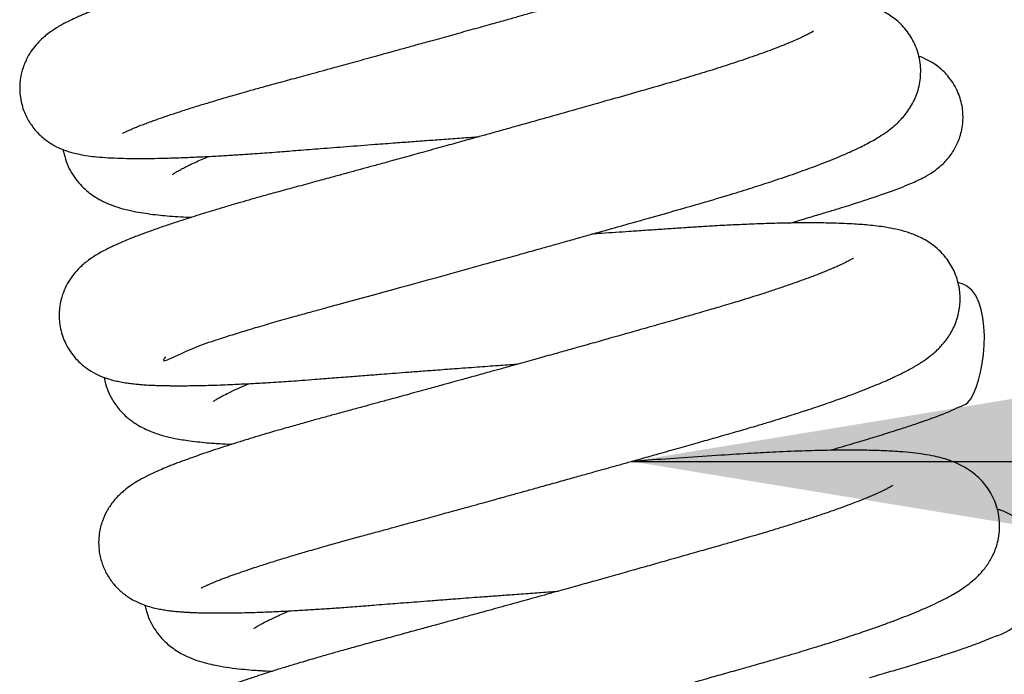
# Model space of a CAD drawing. Units: millimetres. Extents: x -3498 to 19955, y -3354 to 39653.
# Drawn here: x 12343 to 12370, y 2265 to 2284 of the extents above; entities that cross this region are included whole.
import ezdxf

# ---------------------------------------------------------------- set-up
doc = ezdxf.new("R2010")
doc.units = ezdxf.units.MM
doc.layers.add('FAKRO LOFT LADDERS', color=7, linetype='Continuous')
doc.layers.add('FAKRO TEXT', color=80, linetype='Continuous', lineweight=9)
doc.styles.get("Standard").update_dxf_attribs({"font": 'ARIAL.TTF'})
doc.dimstyles.get("Standard").update_dxf_attribs({"dimtxt": 0.4, "dimasz": 0.18, "dimexe": 0.18, "dimexo": 0.0625, "dimgap": 0.09, "dimtad": 0, "dimtih": 1, "dimtoh": 1, "dimdec": 4, "dimzin": 0, "dimdsep": 46, "dimtxsty": 'Standard', "dimcen": 0.09, "dimadec": 0, "dimazin": 0, "dimtfac": 1, "dimtdec": 4, "dimtofl": 0, "dimtmove": 0, "dimatfit": 3, "dimfxl": 0, "dimtolj": 1, "dimtzin": 0, "dimarcsym": 0})

# ---------------------------------------------------------------- blocks, each defined once
blk = doc.blocks.new('A$C440D5DCA')
at = {"color": 7, "linetype": 'Continuous'}
for points, knots in [([(192.854, 2563.094), (192.854, 2563.094), (192.858, 2563.097), (192.881, 2563.11), (192.93, 2563.135), (193.002, 2563.169), (193.082, 2563.204), (193.158, 2563.237), (193.22, 2563.262), (193.288, 2563.29), (193.385, 2563.328), (193.511, 2563.377), (193.655, 2563.43), (193.831, 2563.493), (194.059, 2563.573), (194.37, 2563.677), (194.733, 2563.794), (195.126, 2563.916), (195.541, 2564.041), (195.955, 2564.163), (196.347, 2564.275), (196.745, 2564.387), (197.18, 2564.506), (197.677, 2564.64), (198.238, 2564.794), (198.817, 2564.952), (199.409, 2565.115), (199.93, 2565.258), (200.386, 2565.384), (200.767, 2565.49), (201.144, 2565.594), (201.582, 2565.715), (202.082, 2565.854), (202.615, 2566.003), (203.114, 2566.142), (203.549, 2566.263), (203.901, 2566.362), (204.193, 2566.444), (204.449, 2566.516), (204.754, 2566.601), (205.178, 2566.721), (205.757, 2566.884), (206.392, 2567.063), (207.017, 2567.241), (207.589, 2567.403), (208.114, 2567.554), (208.601, 2567.699), (209.083, 2567.846), (209.582, 2568.004), (210.068, 2568.163), (210.484, 2568.305), (210.878, 2568.445), (211.244, 2568.581), (211.621, 2568.728), (211.938, 2568.86), (212.195, 2568.975), (212.418, 2569.08), (212.618, 2569.181), (212.822, 2569.294), (213.003, 2569.403), (213.18, 2569.524), (213.35, 2569.655), (213.55, 2569.839), (213.787, 2570.116), (214.01, 2570.525), (214.128, 2571.035), (214.104, 2571.496), (213.987, 2571.904), (213.813, 2572.232), (213.586, 2572.508), (213.364, 2572.701), (213.136, 2572.851), (212.931, 2572.954), (212.728, 2573.035), (212.541, 2573.094), (212.371, 2573.138), (212.21, 2573.172), (212.027, 2573.205), (211.819, 2573.235), (211.575, 2573.262), (211.295, 2573.286), (210.956, 2573.307), (210.556, 2573.321), (210.161, 2573.328), (209.797, 2573.328), (209.418, 2573.325), (208.984, 2573.317), (208.487, 2573.302), (207.955, 2573.28), (207.372, 2573.25), (206.807, 2573.216), (206.312, 2573.183), (205.916, 2573.157), (205.496, 2573.128), (205.019, 2573.096), (204.538, 2573.063), (204.132, 2573.035), (203.896, 2573.019), (203.793, 2573.011)], [0.919374929, 0.919374929, 0.919374929, 0.919374929, 0.919408338, 0.919474331, 0.91953364, 0.919598218, 0.919668225, 0.919711044, 0.919742493, 0.919775645, 0.919822972, 0.919890142, 0.919953354, 0.920004877, 0.920096486, 0.920204252, 0.920315645, 0.920428115, 0.92053782, 0.920644174, 0.920737689, 0.920818746, 0.920918522, 0.921026014, 0.921136817, 0.921267069, 0.921375902, 0.921486942, 0.921569781, 0.921636697, 0.921704202, 0.921783123, 0.921883428, 0.921984029, 0.922081193, 0.922162538, 0.922228049, 0.922279723, 0.922327672, 0.922373325, 0.922453414, 0.922571615, 0.922709886, 0.922830671, 0.922953194, 0.923068601, 0.923171071, 0.923278246, 0.923403963, 0.923533745, 0.923650851, 0.92374442, 0.923869673, 0.923990823, 0.924116579, 0.924210805, 0.924289665, 0.924387697, 0.924473093, 0.924567597, 0.924644103, 0.924727171, 0.924810795, 0.92491862, 0.925038451, 0.925149626, 0.925253425, 0.925322462, 0.925412562, 0.925487551, 0.925566044, 0.925629915, 0.92570397, 0.9257865, 0.925855876, 0.925927015, 0.925995263, 0.92605291, 0.926152988, 0.926245202, 0.926330278, 0.926458555, 0.926591655, 0.926708105, 0.926805009, 0.926894533, 0.927008237, 0.927132352, 0.927250498, 0.927372265, 0.92751473, 0.92760623, 0.927674814, 0.927752266, 0.927854, 0.927951066, 0.928025371, 0.928082178, 0.928082178, 0.928082178, 0.928082178]), ([(211.11, 2572.333), (211.11, 2572.333), (211.109, 2572.332), (211.079, 2572.313), (211.026, 2572.283), (210.957, 2572.246), (210.878, 2572.206), (210.776, 2572.157), (210.669, 2572.109), (210.572, 2572.066), (210.467, 2572.021), (210.327, 2571.963), (210.145, 2571.891), (209.934, 2571.81), (209.716, 2571.729), (209.398, 2571.615), (208.956, 2571.464), (208.362, 2571.271), (207.818, 2571.103), (207.336, 2570.959), (206.898, 2570.832), (206.428, 2570.698), (205.923, 2570.553), (205.38, 2570.399), (204.847, 2570.247), (204.388, 2570.118), (204.012, 2570.011), (203.648, 2569.909), (203.214, 2569.787), (202.667, 2569.633), (201.998, 2569.446), (201.426, 2569.287), (201.019, 2569.173), (200.828, 2569.12), (200.703, 2569.086), (200.615, 2569.061), (200.499, 2569.029), (200.158, 2568.935), (199.638, 2568.791), (198.964, 2568.606), (198.319, 2568.429), (197.626, 2568.24), (196.884, 2568.038), (196.134, 2567.835), (195.532, 2567.667), (195.076, 2567.536), (194.694, 2567.424), (194.273, 2567.298), (193.837, 2567.164), (193.46, 2567.044), (193.16, 2566.945), (192.937, 2566.869), (192.757, 2566.807), (192.597, 2566.751), (192.426, 2566.689), (192.238, 2566.619), (192.052, 2566.547), (191.901, 2566.487), (191.784, 2566.438), (191.677, 2566.392), (191.546, 2566.334), (191.43, 2566.28), (191.332, 2566.232), (191.269, 2566.199), (191.216, 2566.171), (191.155, 2566.138), (191.085, 2566.099), (190.989, 2566.041), (190.872, 2565.965), (190.745, 2565.872), (190.612, 2565.759), (190.48, 2565.631), (190.328, 2565.447), (190.184, 2565.219), (190.069, 2564.955), (190.003, 2564.692), (189.98, 2564.479), (189.977, 2564.3), (189.995, 2564.089), (190.044, 2563.864), (190.121, 2563.655), (190.205, 2563.486), (190.298, 2563.337), (190.415, 2563.184), (190.546, 2563.047), (190.689, 2562.925), (190.821, 2562.832), (190.992, 2562.73), (191.227, 2562.624), (191.454, 2562.555), (191.675, 2562.504), (191.895, 2562.467), (192.154, 2562.437), (192.453, 2562.415), (192.784, 2562.401), (193.122, 2562.395), (193.472, 2562.394), (193.866, 2562.399), (194.317, 2562.411), (194.798, 2562.429), (195.239, 2562.45), (195.65, 2562.473), (196.027, 2562.495), (196.387, 2562.519), (196.7, 2562.541), (196.979, 2562.561), (197.334, 2562.588), (197.809, 2562.626), (198.43, 2562.675), (199.149, 2562.731), (199.853, 2562.785), (200.468, 2562.831), (200.968, 2562.868), (201.439, 2562.903), (201.925, 2562.939), (202.396, 2562.973), (202.706, 2562.995), (202.848, 2563.006)], [0.075385622, 0.075385622, 0.075385622, 0.075385622, 0.075410172, 0.075475085, 0.075555462, 0.07559944, 0.075656708, 0.075731883, 0.075788391, 0.075830941, 0.075876151, 0.075934972, 0.076010957, 0.076091561, 0.0761665, 0.07623204, 0.076393086, 0.076554613, 0.076702597, 0.076791413, 0.076891189, 0.076995055, 0.07709555, 0.077207663, 0.07732753, 0.077414145, 0.077477097, 0.077546126, 0.077624597, 0.077725249, 0.077856768, 0.078001985, 0.07804694, 0.078086375, 0.07810977, 0.078117466, 0.078135955, 0.078175142, 0.078310884, 0.078431644, 0.078564072, 0.07868898, 0.07884641, 0.079022042, 0.079170689, 0.079252202, 0.079342012, 0.079448918, 0.079570731, 0.079690663, 0.079769956, 0.079841027, 0.07990152, 0.079947715, 0.080000719, 0.080079307, 0.080159838, 0.080218568, 0.08026644, 0.080310152, 0.080359657, 0.080445154, 0.080479325, 0.080501043, 0.08052903, 0.080561801, 0.080596945, 0.080634565, 0.080704633, 0.080768522, 0.080813686, 0.080878657, 0.080937452, 0.080994307, 0.081063546, 0.08112577, 0.081160198, 0.081193487, 0.081232861, 0.081286106, 0.081329995, 0.081365259, 0.081399947, 0.081437697, 0.081485721, 0.081525266, 0.08156372, 0.081603723, 0.081685655, 0.081785848, 0.08186586, 0.081971288, 0.082078937, 0.082210518, 0.082347201, 0.082463593, 0.082571297, 0.082693205, 0.082826426, 0.082956481, 0.083076868, 0.083158173, 0.083251799, 0.08333923, 0.083399915, 0.083456946, 0.083518752, 0.083625001, 0.083751286, 0.083892333, 0.084045239, 0.084151334, 0.084236165, 0.084321653, 0.084409801, 0.084501344, 0.084578429, 0.084578429, 0.084578429, 0.084578429]), ([(194.065, 2556.837), (194.033, 2556.797), (193.881, 2556.589), (194.661, 2557.044), (195.431, 2557.292), (195.796, 2557.411), (196.196, 2557.536), (196.66, 2557.676), (197.152, 2557.82), (197.647, 2557.961), (198.087, 2558.082), (198.496, 2558.193), (200.017, 2558.608), (201.755, 2559.087), (203.502, 2559.572), (203.995, 2559.71), (204.459, 2559.839), (204.86, 2559.951), (205.242, 2560.059), (205.638, 2560.17), (206.139, 2560.311), (206.794, 2560.495), (207.586, 2560.719), (208.379, 2560.944), (209.148, 2561.163), (209.848, 2561.372), (210.483, 2561.569), (210.955, 2561.721), (211.328, 2561.846), (211.629, 2561.95), (211.919, 2562.053), (212.203, 2562.157), (212.488, 2562.265), (212.772, 2562.378), (213.009, 2562.477), (213.193, 2562.558), (213.339, 2562.624), (213.497, 2562.698), (213.671, 2562.785), (213.859, 2562.885), (214.059, 2563.002), (214.255, 2563.132), (214.467, 2563.295), (214.671, 2563.483), (214.918, 2563.786), (215.117, 2564.175), (215.229, 2564.645), (215.214, 2565.134), (215.071, 2565.606), (214.806, 2566.023), (214.522, 2566.299), (214.181, 2566.52), (213.898, 2566.645), (213.631, 2566.731), (213.371, 2566.793), (213.141, 2566.834), (212.913, 2566.866), (212.69, 2566.892), (212.46, 2566.912), (212.238, 2566.927), (212.03, 2566.938), (211.79, 2566.947), (211.399, 2566.957), (210.875, 2566.961), (210.296, 2566.952), (209.732, 2566.937), (209.134, 2566.914), (208.415, 2566.878), (207.666, 2566.831), (206.848, 2566.776), (206.021, 2566.72), (205.352, 2566.674), (204.991, 2566.648), (204.901, 2566.642)], [0.906567693, 0.906567693, 0.906567693, 0.906567693, 0.906662811, 0.907249124, 0.907353637, 0.907458258, 0.907585677, 0.907695544, 0.907827274, 0.907952034, 0.908043448, 0.908123341, 0.908218236, 0.909009167, 0.909091523, 0.90919627, 0.909284755, 0.909351425, 0.909421544, 0.909500605, 0.909576479, 0.909708116, 0.909880241, 0.910046318, 0.910195043, 0.910372505, 0.910515395, 0.91064665, 0.910727446, 0.910810838, 0.910894229, 0.910977801, 0.911066876, 0.911165251, 0.911264449, 0.911322642, 0.911374439, 0.911437233, 0.911514428, 0.911597921, 0.91169094, 0.911794257, 0.911883018, 0.911984778, 0.912090016, 0.912199842, 0.912298356, 0.912401235, 0.912501986, 0.912602818, 0.912712351, 0.91281048, 0.912905124, 0.913025391, 0.91312144, 0.913229276, 0.913308059, 0.91339205, 0.913487778, 0.91355697, 0.913623263, 0.913694951, 0.913786957, 0.913980649, 0.914131603, 0.914237489, 0.914392376, 0.914544978, 0.914708392, 0.914860747, 0.915036864, 0.915187784, 0.915237604, 0.915237604, 0.915237604, 0.915237604]), ([(212.218, 2565.966), (212.218, 2565.966), (212.216, 2565.964), (212.202, 2565.955), (212.179, 2565.941), (212.148, 2565.923), (212.089, 2565.891), (212.003, 2565.846), (211.868, 2565.782), (211.707, 2565.709), (211.504, 2565.623), (211.279, 2565.533), (210.982, 2565.418), (210.564, 2565.266), (210, 2565.074), (209.392, 2564.878), (208.766, 2564.686), (208.103, 2564.491), (207.388, 2564.287), (206.587, 2564.058), (205.715, 2563.811), (204.938, 2563.591), (204.332, 2563.421), (203.896, 2563.298), (203.487, 2563.184), (203.113, 2563.079), (202.75, 2562.978), (202.347, 2562.866), (201.865, 2562.732), (201.346, 2562.588), (200.85, 2562.451), (200.417, 2562.332), (200.038, 2562.228), (199.693, 2562.133), (199.363, 2562.043), (199.03, 2561.952), (198.656, 2561.85), (198.215, 2561.73), (197.728, 2561.598), (197.248, 2561.468), (196.835, 2561.353), (196.477, 2561.252), (196.133, 2561.153), (195.789, 2561.052), (195.467, 2560.955), (195.189, 2560.87), (194.922, 2560.788), (194.629, 2560.695), (194.31, 2560.59), (194.029, 2560.496), (193.804, 2560.417), (193.629, 2560.355), (193.473, 2560.298), (193.327, 2560.243), (193.19, 2560.191), (193.044, 2560.133), (192.871, 2560.061), (192.705, 2559.989), (192.56, 2559.922), (192.431, 2559.859), (192.292, 2559.787), (192.151, 2559.707), (192.013, 2559.62), (191.902, 2559.542), (191.798, 2559.459), (191.728, 2559.399), (191.592, 2559.269), (191.459, 2559.113), (191.313, 2558.892), (191.198, 2558.646), (191.123, 2558.398), (191.088, 2558.16), (191.082, 2557.976), (191.094, 2557.774), (191.132, 2557.562), (191.201, 2557.347), (191.297, 2557.137), (191.423, 2556.935), (191.588, 2556.737), (191.781, 2556.562), (192.002, 2556.412), (192.239, 2556.293), (192.443, 2556.22), (192.616, 2556.172), (192.772, 2556.137), (192.929, 2556.11), (193.086, 2556.088), (193.233, 2556.072), (193.379, 2556.059), (193.549, 2556.047), (193.733, 2556.038), (193.909, 2556.032), (194.045, 2556.029), (194.164, 2556.027), (194.283, 2556.026), (194.422, 2556.025), (194.587, 2556.026), (194.795, 2556.028), (195.049, 2556.032), (195.346, 2556.04), (195.654, 2556.05), (195.934, 2556.062), (196.217, 2556.075), (196.562, 2556.092), (196.938, 2556.114), (197.293, 2556.137), (197.587, 2556.156), (197.901, 2556.178), (198.283, 2556.207), (198.735, 2556.243), (199.219, 2556.281), (199.679, 2556.317), (200.074, 2556.347), (200.432, 2556.375), (200.787, 2556.402), (201.188, 2556.432), (201.649, 2556.467), (202.187, 2556.507), (202.775, 2556.551), (203.355, 2556.593), (203.744, 2556.621), (203.935, 2556.635), (203.954, 2556.636)], [0.08822425, 0.08822425, 0.08822425, 0.08822425, 0.088241746, 0.088304393, 0.088354896, 0.088390663, 0.088429647, 0.088528852, 0.088594484, 0.088680489, 0.088783938, 0.088872652, 0.088950812, 0.089109701, 0.089283052, 0.089439608, 0.089586317, 0.089737555, 0.089891093, 0.090047488, 0.090233425, 0.090411234, 0.090497871, 0.090580602, 0.090658716, 0.090729119, 0.090791199, 0.090863462, 0.090956113, 0.091062336, 0.091157236, 0.091238536, 0.091310718, 0.091376803, 0.091440442, 0.091505852, 0.091575714, 0.091666326, 0.091776775, 0.091882456, 0.091977056, 0.092053447, 0.092127406, 0.092219254, 0.092304745, 0.09237239, 0.092437809, 0.092519713, 0.092618206, 0.092720916, 0.09278679, 0.092842778, 0.092900598, 0.092955158, 0.093007003, 0.093059076, 0.093132932, 0.093224834, 0.093284894, 0.093337853, 0.09341627, 0.093487361, 0.09355144, 0.093617905, 0.093647803, 0.093688471, 0.093729075, 0.093794487, 0.093857933, 0.093914997, 0.093972364, 0.09401725, 0.094055751, 0.094088821, 0.094136924, 0.094183976, 0.094223177, 0.094275555, 0.094329398, 0.094386894, 0.094448278, 0.094525679, 0.094611284, 0.094669342, 0.09473338, 0.094811981, 0.094877513, 0.09494422, 0.095000334, 0.095067285, 0.095157312, 0.095219708, 0.095264338, 0.095305135, 0.095345792, 0.095386053, 0.095444411, 0.095505961, 0.095580275, 0.095671853, 0.095759617, 0.095831915, 0.09589163, 0.095974455, 0.096086215, 0.096156795, 0.096216569, 0.096282363, 0.09636209, 0.09646098, 0.09656402, 0.096656152, 0.096734055, 0.096794192, 0.096862706, 0.09693682, 0.097019947, 0.097119761, 0.097234535, 0.097341941, 0.09743577, 0.09744581, 0.09744581, 0.09744581, 0.09744581]), ([(211.549, 2560.584), (211.635, 2560.609), (211.86, 2560.674), (212.217, 2560.779), (212.592, 2560.891), (212.922, 2560.992), (213.712, 2561.238), (214.394, 2561.47), (214.911, 2561.679), (215.131, 2561.777), (215.335, 2561.878), (215.53, 2561.993), (215.754, 2562.157), (215.991, 2562.392), (216.178, 2562.662), (216.336, 2563.017), (216.412, 2563.404), (216.397, 2563.835), (216.274, 2564.271), (216.036, 2564.664), (215.728, 2564.965), (215.419, 2565.159), (215.236, 2565.235), (215.151, 2565.264)], [0.915103596, 0.915103596, 0.915103596, 0.915103596, 0.915167293, 0.915271941, 0.915380929, 0.915475449, 0.915557584, 0.91610241, 0.916244433, 0.916350395, 0.916453765, 0.916580209, 0.916652936, 0.916731648, 0.916806298, 0.916876458, 0.916961592, 0.917036724, 0.917124208, 0.917221538, 0.917305089, 0.917387846, 0.917472588, 0.917472588, 0.917472588, 0.917472588]), ([(191.194, 2562.641), (191.201, 2562.599), (191.249, 2562.366), (191.376, 2562.059), (191.587, 2561.758), (191.749, 2561.583), (191.895, 2561.456), (192.03, 2561.355), (192.168, 2561.269), (192.303, 2561.196), (192.501, 2561.104), (192.724, 2561.024), (193.013, 2560.946), (193.288, 2560.89), (193.566, 2560.846), (193.837, 2560.812), (194.116, 2560.786), (194.406, 2560.764), (194.64, 2560.751), (194.77, 2560.746), (194.789, 2560.745)], [0.076956143, 0.076956143, 0.076956143, 0.076956143, 0.076983664, 0.077109339, 0.077169255, 0.077232552, 0.077274544, 0.077317596, 0.077371963, 0.077413644, 0.077462589, 0.077577183, 0.077686945, 0.077803309, 0.077902286, 0.07800654, 0.078091493, 0.078189292, 0.078288611, 0.078305149, 0.078305149, 0.078305149, 0.078305149]), ([(194.256, 2561.945), (194.256, 2561.945), (194.266, 2561.953), (194.312, 2561.983), (194.377, 2562.024), (194.476, 2562.08), (194.585, 2562.137), (194.69, 2562.19), (194.818, 2562.251), (194.974, 2562.322), (195.136, 2562.393), (195.24, 2562.437), (195.278, 2562.453)], [0.9240206767, 0.9240206767, 0.9240206767, 0.9240206767, 0.9240983795, 0.9241518682, 0.924233027, 0.9243186277, 0.9243823279, 0.9244363803, 0.9244926623, 0.9245715417, 0.9246474587, 0.9246896608, 0.9246896608, 0.9246896608, 0.9246896608]), ([(195.065, 2550.356), (195.065, 2550.356), (195.076, 2550.363), (195.122, 2550.387), (195.186, 2550.417), (195.26, 2550.451), (195.359, 2550.494), (195.486, 2550.546), (195.616, 2550.598), (195.732, 2550.641), (195.876, 2550.695), (196.069, 2550.764), (196.328, 2550.854), (196.64, 2550.957), (196.992, 2551.07), (197.36, 2551.184), (197.723, 2551.294), (198.128, 2551.413), (198.562, 2551.537), (199.009, 2551.663), (199.426, 2551.777), (199.835, 2551.887), (200.206, 2551.989), (200.525, 2552.076), (200.843, 2552.163), (201.241, 2552.272), (201.715, 2552.403), (202.187, 2552.532), (202.582, 2552.641), (202.948, 2552.742), (203.33, 2552.848), (203.72, 2552.956), (204.085, 2553.058), (204.456, 2553.161), (204.871, 2553.277), (205.307, 2553.398), (205.704, 2553.509), (206.038, 2553.603), (206.362, 2553.693), (206.685, 2553.784), (207.023, 2553.879), (207.398, 2553.984), (207.858, 2554.114), (208.388, 2554.264), (208.919, 2554.414), (209.352, 2554.537), (209.698, 2554.636), (209.963, 2554.711), (210.199, 2554.779), (210.425, 2554.846), (210.691, 2554.924), (210.994, 2555.016), (211.283, 2555.105), (211.509, 2555.175), (211.693, 2555.234), (211.879, 2555.294), (212.1, 2555.366), (212.345, 2555.447), (212.596, 2555.533), (212.835, 2555.616), (213.066, 2555.699), (213.285, 2555.779), (213.477, 2555.851), (213.665, 2555.924), (213.875, 2556.008), (214.085, 2556.095), (214.255, 2556.169), (214.383, 2556.226), (214.518, 2556.289), (214.67, 2556.362), (214.83, 2556.444), (215.029, 2556.552), (215.244, 2556.682), (215.495, 2556.861), (215.72, 2557.055), (215.951, 2557.322), (216.136, 2557.619), (216.28, 2558), (216.336, 2558.402), (216.303, 2558.828), (216.168, 2559.248), (215.898, 2559.68), (215.533, 2560.009), (215.157, 2560.215), (214.834, 2560.335), (214.531, 2560.413), (214.18, 2560.478), (213.782, 2560.526), (213.276, 2560.564), (212.748, 2560.584), (212.205, 2560.591), (211.723, 2560.588), (211.249, 2560.579), (210.752, 2560.565), (210.312, 2560.547), (209.967, 2560.531), (209.713, 2560.518), (209.408, 2560.501), (209.04, 2560.479), (208.617, 2560.451), (208.193, 2560.423), (207.813, 2560.397), (207.441, 2560.372), (206.952, 2560.338), (206.452, 2560.304), (206.099, 2560.279), (206.006, 2560.273)], [0.893769233, 0.893769233, 0.893769233, 0.893769233, 0.893835576, 0.893912305, 0.893973627, 0.894020669, 0.894088326, 0.894174366, 0.89423466, 0.894283155, 0.894331481, 0.894419696, 0.894510332, 0.894610054, 0.894726521, 0.894828553, 0.894919071, 0.895014249, 0.895134477, 0.895230016, 0.895320634, 0.895409906, 0.89549171, 0.895552718, 0.895605619, 0.895684676, 0.895790764, 0.895884892, 0.895958002, 0.896016976, 0.896093234, 0.896174704, 0.896236034, 0.896298173, 0.896382572, 0.896468084, 0.896542193, 0.896604879, 0.896656307, 0.89672528, 0.896787787, 0.896849787, 0.896940688, 0.897055254, 0.897162609, 0.89726131, 0.897322566, 0.897379913, 0.897430927, 0.897475495, 0.897528747, 0.897608191, 0.897682344, 0.897732094, 0.897770617, 0.897816936, 0.897871146, 0.897938779, 0.898009049, 0.898074812, 0.89814018, 0.898210312, 0.898271347, 0.898320439, 0.898396397, 0.898485911, 0.898542938, 0.898588239, 0.898634483, 0.898705785, 0.898775241, 0.898846933, 0.898974463, 0.899082684, 0.899205992, 0.899291677, 0.899384855, 0.899476506, 0.899563054, 0.899642955, 0.899740774, 0.899835823, 0.89997059, 0.900089177, 0.900211635, 0.900342956, 0.900460095, 0.900646171, 0.900805515, 0.901000545, 0.901146802, 0.90127524, 0.901387611, 0.901506302, 0.901633919, 0.901689804, 0.901735758, 0.901799899, 0.901885942, 0.901967171, 0.902060429, 0.902141313, 0.902191798, 0.90227706, 0.902421781, 0.902473311, 0.902473311, 0.902473311, 0.902473311]), ([(213.325, 2559.597), (213.325, 2559.597), (213.321, 2559.595), (213.3, 2559.581), (213.238, 2559.545), (213.129, 2559.487), (212.994, 2559.422), (212.845, 2559.354), (212.68, 2559.283), (212.5, 2559.209), (212.293, 2559.128), (212.067, 2559.042), (211.801, 2558.945), (211.51, 2558.843), (211.193, 2558.735), (210.887, 2558.634), (210.592, 2558.54), (210.261, 2558.436), (209.915, 2558.331), (209.599, 2558.236), (209.352, 2558.164), (209.093, 2558.089), (208.768, 2557.996), (208.345, 2557.875), (207.817, 2557.724), (207.266, 2557.568), (206.798, 2557.435), (206.46, 2557.339), (206.198, 2557.266), (205.941, 2557.193), (205.649, 2557.111), (205.303, 2557.014), (204.882, 2556.896), (204.394, 2556.759), (203.914, 2556.625), (203.504, 2556.511), (203.143, 2556.411), (202.783, 2556.311), (202.424, 2556.211), (202.09, 2556.119), (201.748, 2556.025), (201.314, 2555.905), (200.825, 2555.771), (200.357, 2555.643), (199.982, 2555.541), (199.645, 2555.449), (199.285, 2555.351), (198.908, 2555.248), (198.537, 2555.148), (198.173, 2555.048), (197.794, 2554.942), (197.436, 2554.84), (197.137, 2554.754), (196.888, 2554.68), (196.636, 2554.605), (196.344, 2554.517), (195.99, 2554.407), (195.638, 2554.294), (195.326, 2554.191), (195.069, 2554.104), (194.858, 2554.03), (194.672, 2553.963), (194.516, 2553.906), (194.374, 2553.852), (194.237, 2553.798), (194.078, 2553.734), (193.907, 2553.663), (193.733, 2553.585), (193.548, 2553.497), (193.338, 2553.387), (193.144, 2553.269), (192.929, 2553.116), (192.744, 2552.951), (192.594, 2552.777), (192.494, 2552.639), (192.396, 2552.476), (192.283, 2552.231), (192.205, 2551.924), (192.183, 2551.629), (192.204, 2551.337), (192.28, 2551.033), (192.396, 2550.778), (192.513, 2550.593), (192.629, 2550.442), (192.778, 2550.284), (192.993, 2550.114), (193.207, 2549.989), (193.419, 2549.895), (193.625, 2549.827), (193.805, 2549.783), (193.969, 2549.751), (194.112, 2549.729), (194.251, 2549.712), (194.399, 2549.697), (194.548, 2549.685), (194.687, 2549.677), (194.801, 2549.671), (194.922, 2549.666), (195.079, 2549.661), (195.272, 2549.657), (195.49, 2549.656), (195.713, 2549.656), (195.949, 2549.659), (196.213, 2549.664), (196.483, 2549.671), (196.735, 2549.68), (196.952, 2549.689), (197.174, 2549.698), (197.443, 2549.711), (197.778, 2549.729), (198.161, 2549.752), (198.574, 2549.779), (199.012, 2549.809), (199.452, 2549.842), (199.857, 2549.875), (200.196, 2549.902), (200.5, 2549.925), (200.801, 2549.949), (201.129, 2549.974), (201.493, 2550.002), (201.895, 2550.033), (202.283, 2550.062), (202.631, 2550.089), (202.971, 2550.114), (203.346, 2550.142), (203.797, 2550.175), (204.276, 2550.21), (204.706, 2550.241), (204.963, 2550.26), (205.059, 2550.267)], [0.101101517, 0.101101517, 0.101101517, 0.101101517, 0.10113266, 0.10119008, 0.101282122, 0.101363383, 0.101467693, 0.101538665, 0.101602621, 0.101703199, 0.101762537, 0.101851808, 0.101936518, 0.10202507, 0.10212069, 0.102210513, 0.102272336, 0.102350723, 0.102459159, 0.102520556, 0.102570421, 0.102626571, 0.102692031, 0.102781838, 0.102894893, 0.103019, 0.103114021, 0.103171791, 0.103216558, 0.10326597, 0.103320052, 0.103384146, 0.103463655, 0.103558641, 0.10365993, 0.103733593, 0.103789658, 0.103863379, 0.103936865, 0.10399297, 0.104053573, 0.104131968, 0.104242869, 0.104338752, 0.104408667, 0.104468122, 0.104544042, 0.104631403, 0.104705801, 0.104781956, 0.104870644, 0.104961318, 0.105030287, 0.105084872, 0.105143642, 0.105220425, 0.105311888, 0.105428731, 0.105522422, 0.105596252, 0.105672805, 0.105734131, 0.105791031, 0.105843989, 0.105896301, 0.105953164, 0.106040231, 0.106117916, 0.106192524, 0.106313391, 0.106418757, 0.106496785, 0.106609964, 0.106652539, 0.106686311, 0.106722514, 0.106790669, 0.106863659, 0.106915725, 0.106968523, 0.107036983, 0.107101278, 0.107136227, 0.107171024, 0.107220089, 0.10728889, 0.107346143, 0.107420214, 0.107493552, 0.107581744, 0.107643544, 0.107709816, 0.107768277, 0.107830678, 0.107905176, 0.107957475, 0.10799828, 0.108041483, 0.108096789, 0.108173309, 0.108247601, 0.10831843, 0.108389216, 0.108466719, 0.108552407, 0.108618127, 0.108671047, 0.108724065, 0.108789954, 0.108872252, 0.108967131, 0.109058404, 0.109151399, 0.109254715, 0.109338403, 0.109402504, 0.109461428, 0.109520829, 0.109580689, 0.109653341, 0.109730975, 0.109810002, 0.109871901, 0.109925355, 0.10999859, 0.110078231, 0.110172508, 0.110260152, 0.110312191, 0.110312191, 0.110312191, 0.110312191]), ([(212.665, 2554.216), (212.873, 2554.275), (213.266, 2554.39), (213.822, 2554.556), (214.309, 2554.706), (214.74, 2554.844), (215.1, 2554.964), (215.415, 2555.073), (215.725, 2555.187), (216.017, 2555.297), (216.287, 2555.435), (216.951, 2555.615), (217.335, 2558.564), (216.335, 2558.896), (216.251, 2558.92)], [0.902423965, 0.902423965, 0.902423965, 0.902423965, 0.902576733, 0.902723494, 0.902878156, 0.903009589, 0.903142607, 0.903262805, 0.903380517, 0.90354352, 0.903693112, 0.903817658, 0.904593257, 0.904673554, 0.904673554, 0.904673554, 0.904673554]), ([(192.341, 2556.259), (192.352, 2556.197), (192.387, 2556.049), (192.472, 2555.815), (192.591, 2555.596), (192.717, 2555.419), (192.843, 2555.273), (192.954, 2555.167), (193.068, 2555.073), (193.18, 2554.991), (193.382, 2554.864), (193.663, 2554.732), (193.995, 2554.624), (194.354, 2554.541), (194.689, 2554.487), (195.008, 2554.449), (195.26, 2554.425), (195.482, 2554.408), (195.695, 2554.395), (195.843, 2554.388), (195.923, 2554.384)], [0.089832108, 0.089832108, 0.089832108, 0.089832108, 0.089873115, 0.089930163, 0.089995474, 0.090035975, 0.090078934, 0.090123606, 0.09015409, 0.090192599, 0.090239244, 0.090358024, 0.090502687, 0.090629721, 0.090786882, 0.090886456, 0.090974991, 0.091040042, 0.091103727, 0.091174147, 0.091174147, 0.091174147, 0.091174147]), ([(195.398, 2555.583), (195.398, 2555.583), (195.405, 2555.589), (195.449, 2555.619), (195.529, 2555.668), (195.661, 2555.742), (195.839, 2555.833), (196.079, 2555.945), (196.281, 2556.033), (196.395, 2556.081), (196.404, 2556.084)], [0.9111874549, 0.9111874549, 0.9111874549, 0.9111874549, 0.9112340287, 0.9113012259, 0.9114035118, 0.9114921626, 0.9115953502, 0.9117119948, 0.9118297023, 0.9118401886, 0.9118401886, 0.9118401886, 0.9118401886]), ([(196.183, 2543.998), (196.178, 2543.993), (196.172, 2543.986), (196.217, 2544.013), (196.291, 2544.048), (196.395, 2544.095), (196.519, 2544.148), (196.659, 2544.204), (196.86, 2544.281), (197.098, 2544.368), (197.386, 2544.468), (197.724, 2544.581), (198.118, 2544.708), (198.505, 2544.827), (198.905, 2544.947), (199.29, 2545.06), (199.708, 2545.179), (200.1, 2545.289), (200.505, 2545.4), (200.971, 2545.526), (201.52, 2545.676), (202.129, 2545.843), (202.69, 2545.997), (203.166, 2546.128), (203.491, 2546.218), (203.743, 2546.287), (203.974, 2546.351), (204.314, 2546.445), (204.802, 2546.58), (205.436, 2546.757), (206.134, 2546.951), (206.885, 2547.161), (207.618, 2547.366), (208.26, 2547.546), (208.755, 2547.686), (209.183, 2547.807), (209.621, 2547.931), (210.109, 2548.069), (210.606, 2548.21), (211.06, 2548.339), (211.438, 2548.449), (211.746, 2548.54), (212.014, 2548.62), (212.294, 2548.706), (212.605, 2548.803), (212.936, 2548.908), (213.248, 2549.01), (213.519, 2549.101), (213.801, 2549.198), (214.101, 2549.303), (214.413, 2549.418), (214.702, 2549.528), (214.979, 2549.638), (215.272, 2549.76), (215.557, 2549.887), (215.821, 2550.015), (216.036, 2550.128), (216.232, 2550.241), (216.421, 2550.362), (216.613, 2550.503), (216.811, 2550.677), (217.006, 2550.889), (217.198, 2551.171), (217.361, 2551.54), (217.44, 2551.954), (217.417, 2552.419), (217.285, 2552.86), (217.031, 2553.268), (216.74, 2553.55), (216.453, 2553.746), (216.156, 2553.89), (215.869, 2553.985), (215.586, 2554.054), (215.305, 2554.104), (214.986, 2554.145), (214.672, 2554.173), (214.328, 2554.195), (213.949, 2554.211), (213.506, 2554.22), (213.083, 2554.221), (212.593, 2554.215), (211.97, 2554.2), (211.227, 2554.17), (210.434, 2554.128), (209.576, 2554.072), (208.609, 2554.007), (207.759, 2553.949), (207.269, 2553.914), (207.113, 2553.904)], [0.88095155, 0.88095155, 0.88095155, 0.88095155, 0.880987991, 0.881062788, 0.881144322, 0.881231602, 0.88129494, 0.881374158, 0.881468779, 0.88156075, 0.881668821, 0.881784466, 0.881896247, 0.882025498, 0.882107051, 0.88221026, 0.882314051, 0.882404269, 0.882478297, 0.882582863, 0.882703055, 0.882820314, 0.882950916, 0.883034572, 0.883097154, 0.883137834, 0.883178707, 0.883228973, 0.883330433, 0.883453399, 0.883584045, 0.883720705, 0.88387382, 0.883997317, 0.884087527, 0.884160344, 0.884248384, 0.884347684, 0.884455924, 0.884555865, 0.884636108, 0.884702543, 0.884761051, 0.884818158, 0.884897718, 0.884983213, 0.885062463, 0.885134959, 0.885198471, 0.885293495, 0.88539041, 0.885480005, 0.885569214, 0.885669588, 0.885795342, 0.885899371, 0.886001371, 0.886082732, 0.886173149, 0.886271359, 0.886356803, 0.88644892, 0.886534685, 0.886622109, 0.886728415, 0.886805247, 0.886908938, 0.887012462, 0.887113916, 0.887190035, 0.887297473, 0.887424643, 0.887526532, 0.88764709, 0.887770636, 0.887904328, 0.887989263, 0.888129491, 0.888265672, 0.888382864, 0.888479597, 0.888651247, 0.888842191, 0.888989669, 0.889163955, 0.889373773, 0.889559954, 0.889646651, 0.889646651, 0.889646651, 0.889646651]), ([(214.43, 2553.227), (214.429, 2553.227), (214.425, 2553.224), (214.399, 2553.208), (214.35, 2553.179), (214.278, 2553.14), (214.181, 2553.092), (214.07, 2553.039), (213.96, 2552.989), (213.85, 2552.942), (213.703, 2552.88), (213.5, 2552.798), (213.248, 2552.701), (212.975, 2552.6), (212.704, 2552.504), (212.474, 2552.425), (212.28, 2552.36), (212.065, 2552.289), (211.772, 2552.194), (211.405, 2552.079), (211.006, 2551.957), (210.625, 2551.843), (210.273, 2551.741), (209.942, 2551.646), (209.581, 2551.543), (209.158, 2551.422), (208.66, 2551.28), (208.133, 2551.131), (207.622, 2550.986), (207.123, 2550.845), (206.614, 2550.702), (206.099, 2550.557), (205.588, 2550.414), (205.04, 2550.261), (204.41, 2550.086), (203.757, 2549.905), (203.167, 2549.742), (202.706, 2549.615), (202.325, 2549.51), (201.963, 2549.41), (201.575, 2549.304), (201.156, 2549.19), (200.708, 2549.068), (200.226, 2548.937), (199.742, 2548.806), (199.291, 2548.682), (198.909, 2548.575), (198.562, 2548.477), (198.192, 2548.37), (197.813, 2548.257), (197.442, 2548.145), (197.088, 2548.035), (196.74, 2547.924), (196.31, 2547.782), (195.859, 2547.625), (195.442, 2547.469), (195.067, 2547.318), (194.727, 2547.167), (194.388, 2546.989), (194.128, 2546.822), (193.915, 2546.64), (193.781, 2546.506), (193.635, 2546.327), (193.51, 2546.125), (193.409, 2545.902), (193.341, 2545.685), (193.305, 2545.475), (193.293, 2545.284), (193.299, 2545.087), (193.33, 2544.886), (193.382, 2544.697), (193.446, 2544.529), (193.553, 2544.314), (193.723, 2544.076), (193.942, 2543.863), (194.154, 2543.71), (194.346, 2543.604), (194.511, 2543.533), (194.7, 2543.467), (194.885, 2543.418), (195.106, 2543.376), (195.311, 2543.347), (195.534, 2543.324), (195.745, 2543.31), (195.939, 2543.3), (196.144, 2543.293), (196.396, 2543.287), (196.689, 2543.286), (196.989, 2543.288), (197.312, 2543.294), (197.67, 2543.304), (198.025, 2543.318), (198.315, 2543.331), (198.558, 2543.343), (198.809, 2543.356), (199.09, 2543.372), (199.371, 2543.389), (199.636, 2543.407), (199.921, 2543.426), (200.254, 2543.45), (200.663, 2543.481), (201.133, 2543.519), (201.616, 2543.557), (202.051, 2543.591), (202.423, 2543.619), (202.773, 2543.646), (203.166, 2543.676), (203.637, 2543.712), (204.124, 2543.748), (204.564, 2543.781), (204.951, 2543.809), (205.34, 2543.838), (205.748, 2543.867), (206.031, 2543.888), (206.164, 2543.897)], [0.113973535, 0.113973535, 0.113973535, 0.113973535, 0.114014971, 0.114070163, 0.114139542, 0.114200464, 0.114269132, 0.114349408, 0.114400841, 0.114444318, 0.114509575, 0.114598172, 0.114691824, 0.114785687, 0.114873934, 0.114945212, 0.114987101, 0.115038189, 0.115121593, 0.11521873, 0.115314637, 0.115410532, 0.115481355, 0.11555064, 0.115626316, 0.115711875, 0.11581416, 0.115930887, 0.116026533, 0.116114547, 0.116219768, 0.1163185, 0.116407438, 0.116508234, 0.11662725, 0.116761644, 0.116876897, 0.116962483, 0.117026209, 0.117096684, 0.117174339, 0.117255108, 0.117347204, 0.117446116, 0.117554225, 0.117655102, 0.117741924, 0.117812663, 0.117894704, 0.118005947, 0.118094945, 0.118183559, 0.118290286, 0.118393366, 0.118575637, 0.118729689, 0.118867119, 0.119036686, 0.119205123, 0.119375214, 0.119422822, 0.119483419, 0.119540644, 0.119601898, 0.11964793, 0.119699039, 0.119743777, 0.119777834, 0.119814151, 0.119861382, 0.119897531, 0.119930756, 0.119969532, 0.120043374, 0.120110629, 0.120169692, 0.120230278, 0.120286854, 0.120336049, 0.12043734, 0.120523147, 0.12061639, 0.120715641, 0.120815294, 0.12087805, 0.120946079, 0.121047563, 0.121148294, 0.121240033, 0.121330789, 0.121435966, 0.121541045, 0.121615556, 0.121657998, 0.121722324, 0.121798685, 0.121856586, 0.121916338, 0.121977414, 0.122045248, 0.122132146, 0.122236403, 0.12233513, 0.12242269, 0.122492624, 0.122550645, 0.12262421, 0.122716032, 0.122814813, 0.122894923, 0.122958024, 0.123026133, 0.123107272, 0.12317993, 0.12317993, 0.12317993, 0.12317993]), ([(213.779, 2547.846), (213.88, 2547.875), (214.148, 2547.953), (214.583, 2548.08), (215.058, 2548.223), (215.447, 2548.344), (215.754, 2548.442), (215.996, 2548.521), (216.223, 2548.596), (216.425, 2548.666), (216.607, 2548.73), (216.796, 2548.8), (217.004, 2548.878), (217.425, 2549.06), (217.705, 2549.107), (218.251, 2549.645), (218.398, 2549.84), (218.543, 2550.1), (218.64, 2550.376), (218.691, 2550.679), (218.692, 2550.987), (218.64, 2551.279), (218.538, 2551.566), (218.395, 2551.828), (218.205, 2552.061), (218.006, 2552.24), (217.796, 2552.383), (217.61, 2552.477), (217.452, 2552.539), (217.374, 2552.564), (217.346, 2552.572)], [0.889559776, 0.889559776, 0.889559776, 0.889559776, 0.889633833, 0.889759881, 0.889898605, 0.890029551, 0.890110133, 0.89019383, 0.890276661, 0.890354361, 0.890426381, 0.890498471, 0.890600117, 0.890714836, 0.891133541, 0.891189917, 0.891251682, 0.891303363, 0.891371041, 0.891426677, 0.891482803, 0.891548992, 0.891596933, 0.891659899, 0.891724256, 0.891776485, 0.891829634, 0.891893786, 0.891944281, 0.89197419, 0.89197419, 0.89197419, 0.89197419]), ([(193.489, 2549.873), (193.499, 2549.826), (193.553, 2549.596), (193.692, 2549.285), (193.908, 2548.995), (194.075, 2548.824), (194.243, 2548.685), (194.408, 2548.573), (194.575, 2548.481), (194.778, 2548.387), (195.009, 2548.303), (195.271, 2548.232), (195.546, 2548.173), (195.846, 2548.124), (196.168, 2548.086), (196.457, 2548.06), (196.678, 2548.044), (196.86, 2548.033), (196.977, 2548.028), (197.05, 2548.024), (197.056, 2548.024)], [0.102709888, 0.102709888, 0.102709888, 0.102709888, 0.102740907, 0.102863087, 0.102928842, 0.102987053, 0.103033634, 0.103096701, 0.103156102, 0.103208318, 0.103319954, 0.103424041, 0.103519832, 0.103645983, 0.103767383, 0.103867415, 0.103936282, 0.103978524, 0.104039071, 0.104043901, 0.104043901, 0.104043901, 0.104043901]), ([(196.544, 2549.224), (196.544, 2549.224), (196.549, 2549.227), (196.58, 2549.25), (196.647, 2549.292), (196.729, 2549.339), (196.825, 2549.391), (196.922, 2549.44), (197.031, 2549.494), (197.175, 2549.562), (197.347, 2549.638), (197.471, 2549.691), (197.53, 2549.716)], [0.8984997932, 0.8984997932, 0.8984997932, 0.8984997932, 0.8985364326, 0.8986282526, 0.8986898149, 0.8987644327, 0.8988348135, 0.8988825491, 0.8989340155, 0.8990082269, 0.8990870602, 0.8991537662, 0.8991537662, 0.8991537662, 0.8991537662])]:
    blk.add_open_spline(points, degree=3, knots=knots, dxfattribs=at)

msp = doc.modelspace()

# ---------------------------------------------------------------- block references
at = {"layer": 'FAKRO LOFT LADDERS'}
msp.add_blockref('A$C440D5DCA', (12152.90314, -282.61223), dxfattribs=at)

# ---------------------------------------------------------------- leaders
at = {"layer": 'FAKRO TEXT', "ltscale": 25.4}
msp.add_leader([(12360.01587, 2271.29136), (12812.89247, 2271.29136)], dimstyle='Standard', override={"dimscale": 100, "dimasz": 0.5}, dxfattribs=at)

doc.saveas('drawing.dxf')
